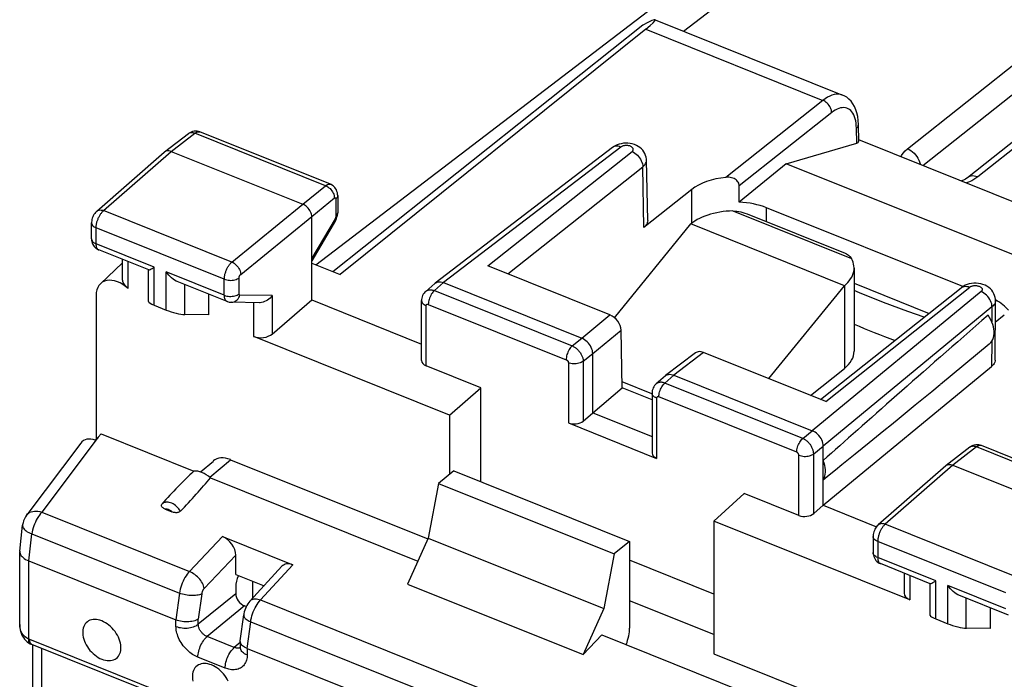
# Model space of a CAD drawing. Units: millimetres. Extents: x 103.2 to 181.5, y 70.4 to 145.9.
# Drawn here: x 103.2 to 121.6, y 123.4 to 135.7 of the extents above; entities that cross this region are included whole.
import ezdxf

# ---------------------------------------------------------------- set-up
doc = ezdxf.new("R2010")
doc.units = ezdxf.units.MM
doc.header["$LTSCALE"] = 16.335
doc.layers.get('0').update_dxf_attribs({"linetype": 'CONTINUOUS'})
for name, color, linetype in [('ASSI', 7, 'CONTINUOUS'), ('DRAFT', 7, 'CONTINUOUS'), ('RACCORDO', 7, 'CONTINUOUS')]:
    doc.layers.add(name, color=color, linetype=linetype)

msp = doc.modelspace()

# ---------------------------------------------------------------- linework, layer by layer
at = {"color": 253, "linetype": 'CONTINUOUS'}
for p, q in [((113.48, 129.333), (113.48, 128.21)), ((115.127, 128.671), (115.127, 127.548))]:
    msp.add_line(p, q, dxfattribs=at)
at = {"color": 7, "linetype": 'CONTINUOUS'}
for p, q in [((113.48, 128.21), (115.127, 127.548)), ((111.346, 127.314), (111.059, 127.079)), ((111.346, 127.314), (114.622, 125.998)), ((111.059, 127.079), (110.863, 126.059)), ((111.059, 127.079), (114.336, 125.763)), ((110.863, 126.059), (114.14, 124.743)), ((114.622, 125.998), (114.336, 125.763)), ((114.336, 125.763), (114.14, 124.743))]:
    msp.add_line(p, q, dxfattribs=at)
for centre, start_param, end_param in [((113.594, 128.312), -2.205435, -0.652092), ((115.241, 127.651), 3.117973, 4.07775)]:
    msp.add_ellipse(centre, major_axis=(0.2, 0.008), ratio=0.608157, start_param=start_param, end_param=end_param, dxfattribs=at)
at = {"layer": 'ASSI', "color": 7, "linetype": 'CONTINUOUS'}
for p, q in [((114.867, 135.635), (109.088, 131.031)), ((115.097, 135.735), (118.595, 134.33)), ((114.924, 135.558), (109.221, 130.978)), ((118.896, 133.465), (118.89, 133.778)), ((105.946, 133.27), (106.391, 133.61)), ((109.04, 132.664), (106.605, 133.642)), ((117.543, 133.047), (118.859, 133.432)), ((118.895, 133.498), (123.124, 131.8)), ((104.68, 132.161), (105.942, 133.266)), ((105.946, 133.27), (105.942, 133.266)), ((106.071, 133.277), (108.528, 132.29)), ((114.304, 133.351), (110.994, 130.819)), ((114.96, 131.989), (114.938, 133.114)), ((117.543, 133.047), (116.666, 132.329)), ((122.293, 131.14), (117.543, 133.047)), ((109.176, 132.455), (109.176, 132.134)), ((115.781, 132.568), (114.888, 131.86)), ((109.175, 132.111), (109.176, 132.134)), ((120.841, 130.755), (117.177, 132.226)), ((104.585, 131.646), (104.585, 131.946)), ((108.692, 130.504), (108.692, 132.061)), ((109.134, 131.985), (108.692, 131.235)), ((105.651, 131.064), (104.72, 131.438)), ((104.75, 130.808), (105.163, 131.197)), ((105.163, 130.885), (105.163, 131.26)), ((108.692, 131.19), (109.221, 130.978)), ((105.647, 130.473), (105.647, 131.064)), ((114.256, 130.225), (111.977, 131.14)), ((107.112, 130.477), (106.181, 130.851)), ((110.988, 130.814), (110.818, 130.665)), ((110.988, 130.814), (110.994, 130.819)), ((111.15, 130.828), (113.73, 129.792)), ((118.81, 130.816), (120.208, 130.255)), ((106.767, 130.616), (106.767, 130.227)), ((118.186, 128.647), (120.809, 130.733)), ((107.715, 130.454), (107.188, 130.462)), ((107.955, 129.868), (108.692, 130.504)), ((108.692, 130.504), (110.741, 129.681)), ((110.741, 129.373), (110.741, 130.493)), ((121.441, 129.383), (121.448, 130.492)), ((105.754, 130.407), (105.978, 130.317)), ((106.767, 130.227), (106.323, 130.234)), ((121.445, 130.093), (121.613, 130.226)), ((114.484, 128.864), (114.464, 129.941)), ((113.935, 128.399), (113.935, 129.505)), ((115.849, 129.516), (115.295, 129.092)), ((118.281, 128.609), (116.003, 129.524)), ((121.332, 129.68), (120.42, 128.929)), ((118.235, 126.671), (121.373, 129.26)), ((115.036, 128.752), (114.482, 128.975)), ((115.289, 129.087), (115.118, 128.938)), ((115.289, 129.087), (115.295, 129.092)), ((115.45, 129.101), (118.03, 128.064)), ((113.935, 128.399), (114.484, 128.864)), ((115.041, 128.64), (114.484, 128.864)), ((115.041, 128.765), (115.041, 127.646)), ((113.756, 128.245), (113.935, 128.399)), ((113.935, 128.399), (115.041, 127.954)), ((118.235, 126.671), (118.235, 127.777)), ((120.972, 127.754), (120.527, 127.414)), ((123.621, 126.808), (121.186, 127.785)), ((120.523, 127.41), (119.261, 126.305)), ((120.523, 127.41), (120.527, 127.414)), ((120.652, 127.421), (123.109, 126.434)), ((118.235, 126.671), (118.057, 126.518)), ((118.235, 126.671), (119.23, 126.272)), ((119.165, 126.09), (119.165, 125.79)), ((120.232, 125.208), (119.301, 125.582)), ((119.744, 125.404), (119.744, 125.03)), ((120.228, 124.617), (120.228, 125.208)), ((121.693, 124.621), (120.762, 124.995)), ((121.348, 124.76), (121.348, 124.371)), ((120.334, 124.551), (120.559, 124.461)), ((121.348, 124.371), (120.904, 124.378))]:
    msp.add_line(p, q, dxfattribs=at)
at = {"layer": 'ASSI', "color": 253, "linetype": 'CONTINUOUS'}
for p, q in [((114.924, 135.558), (118.23, 134.231)), ((118.23, 134.231), (116.419, 132.793)), ((118.392, 134.002), (116.668, 132.634)), ((118.847, 133.805), (118.84, 133.847)), ((106.071, 133.277), (106.514, 133.617)), ((108.95, 132.638), (106.514, 133.617)), ((118.859, 133.432), (118.854, 133.712)), ((114.458, 133.36), (111.15, 130.828)), ((104.81, 132.173), (106.071, 133.277)), ((111.977, 131.14), (114.667, 133.274)), ((112.349, 130.991), (114.869, 132.991)), ((114.888, 131.86), (114.869, 132.991)), ((108.528, 132.29), (108.95, 132.638)), ((115.786, 131.94), (115.781, 132.568)), ((107.203, 131.212), (108.528, 132.29)), ((108.692, 132.061), (109.114, 132.409)), ((109.142, 132.391), (109.142, 132.069)), ((107.203, 131.212), (104.81, 132.173)), ((117.179, 131.966), (117.177, 132.226)), ((107.367, 130.982), (108.692, 132.061)), ((109.128, 132.022), (108.692, 131.284)), ((104.67, 131.552), (104.67, 131.852)), ((107.061, 130.892), (104.67, 131.852)), ((105.754, 131.117), (104.67, 131.552)), ((105.269, 130.717), (105.269, 131.217)), ((105.754, 130.407), (105.754, 131.117)), ((105.978, 130.317), (105.978, 131.027)), ((107.061, 130.592), (105.978, 131.027)), ((106.323, 130.234), (106.323, 130.794)), ((107.061, 130.592), (107.061, 130.892)), ((107.338, 130.618), (107.338, 130.918)), ((111.15, 130.828), (110.98, 130.679)), ((110.98, 130.679), (113.552, 129.646)), ((121.178, 130.661), (118.03, 128.064)), ((118.281, 128.609), (120.967, 130.744)), ((120.809, 130.733), (120.814, 130.737)), ((107.955, 130.585), (107.353, 130.594)), ((107.609, 129.824), (107.609, 130.456)), ((107.955, 130.585), (107.955, 129.868)), ((110.867, 130.423), (113.439, 129.39)), ((110.826, 129.276), (110.826, 130.399)), ((121.383, 130.374), (118.235, 127.777)), ((121.383, 130.374), (121.381, 130.094)), ((113.73, 129.792), (114.256, 130.225)), ((113.935, 129.505), (114.464, 129.941)), ((113.552, 129.646), (113.73, 129.792)), ((121.378, 129.731), (121.373, 129.26)), ((113.756, 129.359), (113.935, 129.505)), ((116.003, 129.524), (115.45, 129.101)), ((113.756, 129.359), (113.756, 128.245)), ((115.45, 129.101), (115.28, 128.952)), ((117.852, 127.919), (115.28, 128.952)), ((117.739, 127.663), (115.168, 128.696)), ((117.852, 127.919), (118.03, 128.064)), ((118.057, 127.632), (118.235, 127.777)), ((121.095, 127.76), (120.652, 127.421)), ((123.531, 126.782), (121.095, 127.76)), ((121.186, 127.785), (121.183, 127.787)), ((117.78, 126.483), (117.78, 127.606)), ((118.057, 126.518), (118.057, 127.632)), ((120.652, 127.421), (119.391, 126.317)), ((121.784, 125.356), (119.391, 126.317)), ((119.251, 125.996), (119.251, 125.696)), ((121.642, 125.036), (119.251, 125.996)), ((119.166, 125.784), (119.165, 125.79)), ((120.334, 125.261), (119.251, 125.696)), ((119.85, 125.361), (119.85, 124.908)), ((120.334, 124.551), (120.334, 125.261)), ((120.559, 124.461), (120.559, 125.171)), ((121.642, 124.736), (120.559, 125.171)), ((120.904, 124.378), (120.904, 124.938))]:
    msp.add_line(p, q, dxfattribs=at)
for points in [[(118.595, 134.33), (118.584, 134.334), (118.55, 134.343), (118.514, 134.347), (118.476, 134.346), (118.437, 134.339), (118.397, 134.327), (118.356, 134.31), (118.314, 134.289), (118.272, 134.262), (118.23, 134.231)], [(118.392, 134.002), (118.39, 134.024), (118.386, 134.047), (118.379, 134.07), (118.37, 134.093), (118.358, 134.115), (118.344, 134.137), (118.328, 134.157), (118.311, 134.176), (118.292, 134.193), (118.272, 134.208), (118.251, 134.221), (118.23, 134.231)], [(118.84, 133.847), (118.831, 133.887), (118.819, 133.925), (118.805, 133.958), (118.788, 133.989), (118.77, 134.016), (118.749, 134.039), (118.726, 134.058), (118.702, 134.074), (118.676, 134.085), (118.648, 134.092), (118.619, 134.095), (118.589, 134.094), (118.557, 134.089), (118.525, 134.079), (118.492, 134.066), (118.459, 134.049), (118.426, 134.027), (118.392, 134.002)], [(118.854, 133.712), (118.852, 133.76), (118.847, 133.805)], [(118.854, 133.712), (118.868, 133.725), (118.878, 133.738), (118.885, 133.752), (118.889, 133.767), (118.89, 133.778)], [(106.391, 133.61), (106.399, 133.616), (106.415, 133.623), (106.433, 133.628), (106.452, 133.63), (106.472, 133.628), (106.493, 133.624), (106.514, 133.617)], [(106.514, 133.617), (106.521, 133.622), (106.528, 133.627), (106.536, 133.631), (106.543, 133.635), (106.551, 133.639), (106.558, 133.641), (106.566, 133.644), (106.573, 133.645), (106.581, 133.646), (106.588, 133.645), (106.595, 133.645)], [(106.595, 133.645), (106.602, 133.643), (106.605, 133.642)], [(114.458, 133.36), (114.432, 133.369), (114.406, 133.374), (114.381, 133.376), (114.357, 133.374), (114.335, 133.368), (114.315, 133.359), (114.304, 133.352)], [(114.667, 133.274), (114.674, 133.281), (114.68, 133.287), (114.684, 133.294), (114.688, 133.301), (114.69, 133.309), (114.69, 133.316), (114.689, 133.324), (114.687, 133.331), (114.683, 133.338), (114.678, 133.345), (114.672, 133.352), (114.665, 133.358), (114.656, 133.364), (114.647, 133.37), (114.636, 133.374), (114.625, 133.379), (114.613, 133.382), (114.601, 133.385), (114.588, 133.387), (114.575, 133.388), (114.561, 133.388), (114.548, 133.388), (114.535, 133.387), (114.522, 133.385), (114.51, 133.383), (114.498, 133.379), (114.487, 133.375), (114.476, 133.371), (114.467, 133.365), (114.458, 133.36)], [(114.667, 133.274), (114.693, 133.262), (114.719, 133.247), (114.744, 133.228), (114.767, 133.207), (114.789, 133.184), (114.809, 133.158), (114.826, 133.131), (114.841, 133.104), (114.853, 133.075), (114.862, 133.046), (114.867, 133.018), (114.869, 132.991)], [(114.869, 132.991), (114.89, 133.009), (114.907, 133.029), (114.921, 133.05), (114.93, 133.071), (114.936, 133.093), (114.938, 133.114)], [(108.95, 132.638), (108.957, 132.644), (108.964, 132.648), (108.972, 132.653), (108.979, 132.657), (108.986, 132.66), (108.994, 132.663), (109.002, 132.665), (109.009, 132.667), (109.016, 132.668), (109.023, 132.667), (109.03, 132.667), (109.037, 132.665), (109.04, 132.664)], [(108.95, 132.638), (108.972, 132.628), (108.993, 132.616), (109.014, 132.601), (109.033, 132.584), (109.051, 132.565), (109.067, 132.544), (109.081, 132.523), (109.093, 132.5), (109.102, 132.477), (109.109, 132.454), (109.113, 132.431), (109.114, 132.409)], [(109.176, 132.455), (109.175, 132.446), (109.172, 132.432), (109.165, 132.417), (109.155, 132.404), (109.142, 132.391)], [(109.114, 132.409), (109.115, 132.41), (109.117, 132.411), (109.118, 132.412), (109.12, 132.412), (109.121, 132.413), (109.123, 132.414), (109.124, 132.414), (109.126, 132.414), (109.127, 132.415), (109.128, 132.415), (109.13, 132.414), (109.131, 132.414), (109.132, 132.414), (109.134, 132.413), (109.135, 132.412), (109.136, 132.411), (109.137, 132.41), (109.138, 132.409), (109.138, 132.407), (109.139, 132.406)], [(109.139, 132.406), (109.14, 132.404), (109.14, 132.402), (109.141, 132.4), (109.141, 132.398), (109.141, 132.396), (109.141, 132.393), (109.142, 132.391)], [(104.67, 131.852), (104.67, 131.862), (104.67, 131.873), (104.671, 131.884), (104.673, 131.896), (104.674, 131.908), (104.677, 131.921), (104.679, 131.934), (104.682, 131.947), (104.686, 131.961), (104.69, 131.974), (104.695, 131.988), (104.7, 132.002), (104.705, 132.016), (104.711, 132.03), (104.717, 132.044), (104.724, 132.057), (104.73, 132.07), (104.738, 132.082), (104.745, 132.095), (104.752, 132.106), (104.76, 132.118), (104.768, 132.128), (104.776, 132.139), (104.785, 132.148), (104.793, 132.157), (104.802, 132.165), (104.81, 132.173)], [(104.68, 132.161), (104.693, 132.171), (104.709, 132.178), (104.727, 132.183), (104.747, 132.185), (104.767, 132.184), (104.788, 132.18), (104.81, 132.173)], [(109.176, 132.134), (109.175, 132.125), (109.172, 132.11), (109.165, 132.096), (109.155, 132.082), (109.142, 132.069)], [(104.585, 131.946), (104.585, 131.94), (104.588, 131.925), (104.594, 131.911), (104.604, 131.897), (104.616, 131.884), (104.632, 131.872), (104.65, 131.862), (104.67, 131.852)], [(109.142, 132.069), (109.141, 132.067), (109.141, 132.065), (109.141, 132.063), (109.141, 132.061), (109.141, 132.058), (109.14, 132.055), (109.14, 132.053), (109.139, 132.05), (109.138, 132.047), (109.137, 132.044), (109.136, 132.041), (109.135, 132.039), (109.134, 132.036), (109.133, 132.033), (109.132, 132.03), (109.13, 132.027), (109.129, 132.025), (109.128, 132.022)], [(109.134, 131.985), (109.136, 131.991), (109.136, 132), (109.133, 132.01), (109.128, 132.022)], [(104.585, 131.646), (104.585, 131.64), (104.588, 131.625), (104.594, 131.611), (104.604, 131.597), (104.616, 131.584), (104.632, 131.572), (104.65, 131.562), (104.67, 131.552)], [(104.72, 131.438), (104.715, 131.44), (104.703, 131.448), (104.693, 131.459), (104.685, 131.473), (104.678, 131.489), (104.674, 131.508), (104.671, 131.529), (104.67, 131.552)], [(107.061, 130.892), (107.062, 130.902), (107.062, 130.913), (107.063, 130.924), (107.064, 130.936), (107.066, 130.948), (107.068, 130.961), (107.071, 130.974), (107.074, 130.987), (107.078, 131.001), (107.082, 131.014), (107.087, 131.028), (107.092, 131.042), (107.097, 131.056), (107.103, 131.07), (107.109, 131.083), (107.116, 131.096), (107.123, 131.109), (107.13, 131.122), (107.137, 131.134), (107.145, 131.145), (107.153, 131.157), (107.161, 131.167), (107.169, 131.178), (107.177, 131.187), (107.186, 131.196), (107.194, 131.204), (107.203, 131.212)], [(107.203, 131.212), (107.224, 131.202), (107.245, 131.189), (107.265, 131.174), (107.284, 131.156), (107.302, 131.137), (107.318, 131.117), (107.332, 131.095), (107.344, 131.072), (107.354, 131.049), (107.361, 131.026), (107.365, 131.004), (107.367, 130.982)], [(107.338, 130.918), (107.338, 130.92), (107.338, 130.923), (107.338, 130.925), (107.339, 130.927), (107.339, 130.93), (107.339, 130.932), (107.34, 130.935), (107.341, 130.937), (107.341, 130.94), (107.342, 130.943), (107.343, 130.946), (107.344, 130.948), (107.345, 130.951), (107.346, 130.954), (107.348, 130.957), (107.349, 130.959), (107.35, 130.962), (107.352, 130.964), (107.353, 130.967), (107.355, 130.969), (107.357, 130.971), (107.358, 130.973), (107.36, 130.975), (107.362, 130.977), (107.363, 130.979), (107.365, 130.981), (107.367, 130.982)], [(107.061, 130.892), (107.084, 130.884), (107.107, 130.878), (107.132, 130.874), (107.158, 130.872), (107.183, 130.871), (107.209, 130.873), (107.234, 130.876), (107.259, 130.881), (107.281, 130.888), (107.302, 130.897), (107.321, 130.907), (107.338, 130.918)], [(107.061, 130.592), (107.084, 130.584), (107.107, 130.578), (107.132, 130.574), (107.158, 130.571), (107.183, 130.571), (107.209, 130.573), (107.234, 130.576), (107.259, 130.581), (107.281, 130.588), (107.302, 130.597), (107.321, 130.607), (107.338, 130.618)], [(107.353, 130.594), (107.351, 130.594), (107.35, 130.595), (107.349, 130.595), (107.348, 130.596), (107.347, 130.596), (107.345, 130.597), (107.344, 130.598), (107.343, 130.599), (107.342, 130.6), (107.341, 130.602), (107.341, 130.603), (107.34, 130.605), (107.339, 130.607), (107.339, 130.609), (107.338, 130.611), (107.338, 130.613), (107.338, 130.616), (107.338, 130.618)], [(110.818, 130.665), (110.826, 130.671), (110.834, 130.677), (110.843, 130.682), (110.853, 130.686), (110.863, 130.689), (110.873, 130.692), (110.884, 130.693), (110.895, 130.694), (110.907, 130.695), (110.918, 130.694), (110.93, 130.693), (110.943, 130.69), (110.955, 130.687), (110.967, 130.684), (110.98, 130.679)], [(110.98, 130.679), (110.965, 130.665), (110.951, 130.649), (110.937, 130.63), (110.923, 130.61), (110.911, 130.588), (110.9, 130.565), (110.89, 130.541), (110.882, 130.516), (110.876, 130.492), (110.871, 130.468), (110.868, 130.445), (110.867, 130.423)], [(120.824, 130.743), (120.844, 130.752), (120.866, 130.758), (120.89, 130.76), (120.915, 130.758), (120.941, 130.753), (120.967, 130.744)], [(120.967, 130.744), (120.976, 130.75), (120.985, 130.755), (120.995, 130.76), (121.006, 130.764), (121.018, 130.767), (121.03, 130.77), (121.043, 130.772), (121.056, 130.773), (121.069, 130.774), (121.083, 130.773), (121.096, 130.772), (121.109, 130.771), (121.121, 130.768), (121.133, 130.765), (121.145, 130.761), (121.155, 130.756), (121.165, 130.751), (121.174, 130.745), (121.181, 130.739), (121.188, 130.732), (121.193, 130.725), (121.197, 130.718), (121.199, 130.71), (121.2, 130.703), (121.2, 130.696), (121.198, 130.688), (121.195, 130.681), (121.191, 130.674), (121.185, 130.667), (121.178, 130.661)], [(121.383, 130.374), (121.382, 130.401), (121.377, 130.43), (121.368, 130.459), (121.357, 130.488), (121.342, 130.516), (121.324, 130.543), (121.304, 130.569), (121.282, 130.593), (121.258, 130.614), (121.232, 130.633), (121.205, 130.649), (121.178, 130.661)], [(107.112, 130.477), (107.109, 130.478), (107.104, 130.481), (107.098, 130.485), (107.093, 130.49), (107.088, 130.495), (107.083, 130.502), (107.079, 130.509), (107.075, 130.517), (107.071, 130.526), (107.068, 130.535), (107.066, 130.545), (107.064, 130.556), (107.063, 130.567), (107.062, 130.579), (107.061, 130.592)], [(107.188, 130.462), (107.2, 130.462), (107.222, 130.465), (107.244, 130.472), (107.264, 130.481), (107.284, 130.494), (107.302, 130.51), (107.318, 130.528), (107.332, 130.548), (107.344, 130.571), (107.353, 130.594)], [(110.741, 130.492), (110.741, 130.486), (110.744, 130.472), (110.751, 130.457), (110.76, 130.443), (110.773, 130.43), (110.788, 130.419), (110.806, 130.408), (110.826, 130.399)], [(110.826, 130.399), (110.826, 130.401), (110.826, 130.403), (110.827, 130.405), (110.827, 130.406), (110.828, 130.408), (110.828, 130.41), (110.829, 130.412), (110.83, 130.414), (110.831, 130.416), (110.832, 130.417), (110.833, 130.419), (110.835, 130.42), (110.836, 130.422), (110.838, 130.423), (110.84, 130.424), (110.842, 130.425), (110.844, 130.425), (110.846, 130.426), (110.848, 130.426), (110.85, 130.426), (110.853, 130.426), (110.855, 130.426), (110.857, 130.426), (110.86, 130.425), (110.862, 130.425), (110.865, 130.424), (110.867, 130.423)], [(121.448, 130.492), (121.447, 130.477), (121.442, 130.455), (121.433, 130.434), (121.42, 130.413), (121.403, 130.393), (121.383, 130.374)], [(113.552, 129.646), (113.537, 129.633), (113.522, 129.616), (113.508, 129.598), (113.495, 129.577), (113.483, 129.555), (113.472, 129.532), (113.462, 129.508), (113.454, 129.484), (113.447, 129.459), (113.443, 129.435), (113.44, 129.412), (113.439, 129.39)], [(113.552, 129.646), (113.562, 129.642), (113.572, 129.637), (113.582, 129.631), (113.593, 129.625), (113.604, 129.618), (113.615, 129.61), (113.626, 129.602), (113.636, 129.593), (113.647, 129.583), (113.658, 129.573), (113.668, 129.562), (113.678, 129.551), (113.687, 129.539), (113.696, 129.527), (113.704, 129.515), (113.712, 129.502), (113.72, 129.489), (113.726, 129.476), (113.732, 129.463), (113.738, 129.45), (113.742, 129.437), (113.747, 129.423), (113.75, 129.41), (113.753, 129.397), (113.755, 129.384), (113.756, 129.372), (113.756, 129.359)], [(113.439, 129.39), (113.441, 129.389), (113.443, 129.388), (113.445, 129.387), (113.447, 129.386), (113.449, 129.385), (113.452, 129.383), (113.454, 129.381), (113.456, 129.38), (113.458, 129.378), (113.46, 129.376), (113.462, 129.373), (113.464, 129.371), (113.466, 129.369), (113.468, 129.366), (113.47, 129.364), (113.471, 129.361), (113.473, 129.359), (113.474, 129.356), (113.475, 129.354), (113.476, 129.351), (113.477, 129.348), (113.478, 129.346), (113.479, 129.343), (113.479, 129.34), (113.479, 129.338), (113.48, 129.335), (113.48, 129.333)], [(113.756, 129.359), (113.74, 129.348), (113.721, 129.338), (113.7, 129.329), (113.677, 129.322), (113.653, 129.317), (113.627, 129.314), (113.602, 129.312), (113.576, 129.313), (113.55, 129.315), (113.526, 129.319), (113.502, 129.325), (113.48, 129.333)], [(115.28, 128.952), (115.27, 128.956), (115.26, 128.959), (115.249, 128.962), (115.239, 128.964), (115.228, 128.966), (115.217, 128.967), (115.206, 128.967), (115.195, 128.967), (115.184, 128.966), (115.173, 128.964), (115.163, 128.962), (115.153, 128.958), (115.143, 128.954), (115.134, 128.949), (115.126, 128.944), (115.119, 128.938)], [(115.168, 128.696), (115.169, 128.718), (115.171, 128.741), (115.176, 128.765), (115.183, 128.789), (115.191, 128.814), (115.201, 128.838), (115.212, 128.861), (115.224, 128.883), (115.237, 128.903), (115.251, 128.922), (115.266, 128.938), (115.28, 128.952)], [(115.127, 128.671), (115.107, 128.681), (115.089, 128.691), (115.073, 128.703), (115.061, 128.716), (115.051, 128.73), (115.045, 128.744), (115.042, 128.759), (115.041, 128.765)], [(115.168, 128.696), (115.166, 128.697), (115.164, 128.697), (115.162, 128.698), (115.159, 128.698), (115.157, 128.699), (115.155, 128.699), (115.153, 128.699), (115.151, 128.699), (115.148, 128.699), (115.146, 128.698), (115.144, 128.698), (115.142, 128.697), (115.14, 128.696), (115.139, 128.695), (115.137, 128.694), (115.135, 128.693), (115.134, 128.692), (115.133, 128.69), (115.131, 128.688), (115.13, 128.687), (115.129, 128.685), (115.129, 128.683), (115.128, 128.681), (115.127, 128.678), (115.127, 128.676), (115.127, 128.674), (115.127, 128.671)], [(117.739, 127.663), (117.74, 127.685), (117.743, 127.708), (117.748, 127.732), (117.754, 127.756), (117.763, 127.781), (117.772, 127.805), (117.783, 127.828), (117.796, 127.85), (117.809, 127.87), (117.823, 127.889), (117.837, 127.905), (117.852, 127.919)], [(118.057, 127.632), (118.056, 127.643), (118.056, 127.654), (118.054, 127.665), (118.052, 127.677), (118.049, 127.69), (118.045, 127.702), (118.041, 127.715), (118.036, 127.728), (118.031, 127.741), (118.024, 127.753), (118.018, 127.766), (118.01, 127.779), (118.002, 127.791), (117.994, 127.804), (117.985, 127.815), (117.975, 127.827), (117.965, 127.838), (117.955, 127.848), (117.945, 127.859), (117.934, 127.868), (117.923, 127.877), (117.911, 127.886), (117.9, 127.894), (117.888, 127.901), (117.876, 127.908), (117.864, 127.914), (117.852, 127.919)], [(117.78, 127.606), (117.78, 127.608), (117.78, 127.61), (117.78, 127.612), (117.779, 127.615), (117.779, 127.617), (117.778, 127.62), (117.777, 127.622), (117.776, 127.625), (117.775, 127.627), (117.774, 127.63), (117.773, 127.633), (117.771, 127.635), (117.77, 127.638), (117.768, 127.64), (117.766, 127.642), (117.764, 127.645), (117.762, 127.647), (117.76, 127.649), (117.758, 127.651), (117.756, 127.653), (117.754, 127.655), (117.751, 127.656), (117.749, 127.658), (117.747, 127.659), (117.744, 127.661), (117.742, 127.662), (117.739, 127.663)], [(121.095, 127.76), (121.074, 127.768), (121.053, 127.772), (121.033, 127.774), (121.014, 127.772), (120.996, 127.767), (120.98, 127.76), (120.972, 127.754)], [(121.183, 127.787), (121.176, 127.789), (121.169, 127.789), (121.161, 127.79), (121.154, 127.789), (121.146, 127.787), (121.138, 127.785), (121.129, 127.782), (121.121, 127.777), (121.112, 127.773), (121.104, 127.767), (121.095, 127.76)], [(117.78, 127.606), (117.802, 127.598), (117.826, 127.592), (117.851, 127.588), (117.876, 127.585), (117.902, 127.585), (117.928, 127.586), (117.953, 127.59), (117.977, 127.595), (118, 127.602), (118.021, 127.611), (118.04, 127.621), (118.057, 127.632)], [(119.391, 126.317), (119.384, 126.311), (119.377, 126.304), (119.37, 126.297), (119.362, 126.289), (119.355, 126.28), (119.348, 126.27), (119.34, 126.26), (119.333, 126.249), (119.325, 126.238), (119.318, 126.226), (119.311, 126.213), (119.304, 126.201), (119.298, 126.187), (119.292, 126.174), (119.286, 126.16), (119.281, 126.146), (119.275, 126.132), (119.271, 126.118), (119.267, 126.104), (119.263, 126.09), (119.26, 126.076), (119.257, 126.062), (119.255, 126.048), (119.253, 126.035), (119.252, 126.022), (119.251, 126.009), (119.251, 125.996)], [(119.391, 126.317), (119.369, 126.324), (119.348, 126.328), (119.328, 126.329), (119.308, 126.327), (119.29, 126.322), (119.274, 126.315), (119.261, 126.305)], [(119.251, 125.996), (119.231, 126.006), (119.213, 126.016), (119.197, 126.028), (119.185, 126.041), (119.175, 126.055), (119.169, 126.069), (119.166, 126.084), (119.165, 126.09)], [(119.251, 125.696), (119.231, 125.706), (119.213, 125.716), (119.197, 125.728), (119.185, 125.741), (119.175, 125.755), (119.169, 125.769), (119.166, 125.784)], [(119.251, 125.696), (119.251, 125.686), (119.251, 125.676), (119.252, 125.667), (119.254, 125.657), (119.256, 125.647), (119.258, 125.638), (119.261, 125.63), (119.264, 125.621), (119.268, 125.613), (119.272, 125.606), (119.277, 125.6), (119.282, 125.594), (119.288, 125.589), (119.294, 125.585), (119.301, 125.582)]]:
    msp.add_lwpolyline(points, dxfattribs=at)
at = {"layer": 'ASSI', "color": 7, "linetype": 'CONTINUOUS'}
for points in [[(118.89, 133.778), (118.886, 133.858), (118.877, 133.928), (118.862, 133.995), (118.842, 134.057), (118.818, 134.115), (118.788, 134.167), (118.754, 134.214), (118.715, 134.255), (118.672, 134.289), (118.625, 134.317), (118.595, 134.33)], [(106.468, 133.649), (106.442, 133.64), (106.416, 133.627), (106.393, 133.612), (106.391, 133.61)], [(106.606, 133.641), (106.579, 133.65), (106.553, 133.655), (106.525, 133.657), (106.496, 133.655), (106.468, 133.649)], [(114.388, 133.399), (114.351, 133.382), (114.318, 133.362), (114.304, 133.352)], [(114.548, 133.432), (114.506, 133.429), (114.465, 133.422), (114.425, 133.412), (114.388, 133.399)], [(114.938, 133.114), (114.936, 133.136), (114.931, 133.171), (114.921, 133.204), (114.908, 133.237), (114.89, 133.269), (114.869, 133.298), (114.843, 133.325), (114.815, 133.35), (114.783, 133.371), (114.749, 133.39), (114.711, 133.406), (114.672, 133.417), (114.632, 133.426), (114.59, 133.431), (114.548, 133.432)], [(106.071, 133.277), (106.049, 133.284), (106.028, 133.289), (106.008, 133.29), (105.989, 133.288), (105.971, 133.283), (105.955, 133.276), (105.946, 133.27)], [(109.176, 132.455), (109.175, 132.476), (109.171, 132.504), (109.163, 132.532), (109.153, 132.559), (109.138, 132.583), (109.121, 132.606), (109.101, 132.626), (109.078, 132.644), (109.053, 132.658), (109.041, 132.664)], [(116.668, 132.634), (116.667, 132.651), (116.663, 132.668), (116.657, 132.685), (116.648, 132.702), (116.637, 132.718), (116.623, 132.733), (116.608, 132.747), (116.59, 132.759), (116.571, 132.77), (116.549, 132.779), (116.525, 132.786), (116.501, 132.791), (116.475, 132.794), (116.447, 132.795), (116.419, 132.793)], [(108.692, 132.061), (108.691, 132.083), (108.687, 132.105), (108.68, 132.128), (108.67, 132.151), (108.658, 132.174), (108.644, 132.196), (108.628, 132.216), (108.61, 132.235), (108.591, 132.253), (108.571, 132.268), (108.55, 132.28), (108.528, 132.29)], [(104.68, 132.161), (104.676, 132.158), (104.658, 132.14), (104.643, 132.12), (104.629, 132.1), (104.616, 132.077), (104.606, 132.055), (104.598, 132.031), (104.591, 132.006), (104.587, 131.981), (104.585, 131.957), (104.585, 131.946)], [(109.168, 132.068), (109.172, 132.09), (109.175, 132.111)], [(109.134, 131.985), (109.136, 131.988), (109.146, 132.007), (109.155, 132.027), (109.162, 132.048), (109.168, 132.068)], [(114.96, 131.989), (114.958, 131.966), (114.952, 131.943), (114.941, 131.92), (114.928, 131.899), (114.91, 131.879), (114.888, 131.86)], [(104.585, 131.646), (104.585, 131.64), (104.586, 131.616), (104.591, 131.591), (104.598, 131.567), (104.608, 131.543), (104.62, 131.521)], [(104.62, 131.521), (104.636, 131.5), (104.653, 131.481), (104.673, 131.464)], [(104.673, 131.464), (104.694, 131.45), (104.716, 131.439), (104.72, 131.438)], [(105.648, 131.066), (105.651, 131.065), (105.658, 131.066), (105.668, 131.07), (105.681, 131.076), (105.696, 131.084), (105.713, 131.093), (105.733, 131.104), (105.754, 131.117)], [(106.182, 130.851), (106.165, 130.858), (106.135, 130.875), (106.106, 130.895), (106.077, 130.917), (106.05, 130.942), (106.025, 130.969), (106.001, 130.997), (105.978, 131.027)], [(105.269, 130.717), (105.249, 130.736), (105.231, 130.755), (105.214, 130.774), (105.199, 130.793), (105.187, 130.811), (105.177, 130.829), (105.17, 130.847), (105.165, 130.864), (105.163, 130.88), (105.163, 130.885)], [(110.994, 130.819), (111.005, 130.826), (111.025, 130.836)], [(111.025, 130.836), (111.047, 130.842), (111.071, 130.844), (111.097, 130.842), (111.123, 130.837), (111.15, 130.828)], [(121.045, 130.816), (121.002, 130.812), (120.96, 130.804), (120.92, 130.793), (120.882, 130.778)], [(121.448, 130.492), (121.447, 130.517), (121.442, 130.553), (121.432, 130.588), (121.418, 130.622), (121.4, 130.654), (121.378, 130.685), (121.352, 130.713), (121.322, 130.738), (121.289, 130.76), (121.253, 130.778), (121.214, 130.794), (121.173, 130.805), (121.131, 130.813), (121.088, 130.817), (121.045, 130.816)], [(110.818, 130.665), (110.804, 130.652), (110.787, 130.632), (110.773, 130.61), (110.761, 130.587), (110.752, 130.563), (110.745, 130.537), (110.742, 130.511), (110.741, 130.492)], [(120.119, 130.184), (119.815, 130.288), (119.358, 130.458), (118.912, 130.637), (118.81, 130.681)], [(120.882, 130.778), (120.847, 130.759), (120.814, 130.737), (120.809, 130.733)], [(107.112, 130.477), (107.123, 130.473), (107.15, 130.466), (107.178, 130.462), (107.187, 130.462)], [(107.955, 130.585), (107.936, 130.562), (107.916, 130.54), (107.893, 130.52), (107.868, 130.501), (107.841, 130.486), (107.813, 130.473), (107.785, 130.463), (107.756, 130.457), (107.728, 130.454), (107.715, 130.454)], [(121.333, 129.68), (121.338, 129.685), (121.362, 129.709), (121.382, 129.737), (121.398, 129.767), (121.41, 129.802), (121.418, 129.838), (121.422, 129.877), (121.422, 129.919), (121.418, 129.961), (121.41, 130.004), (121.398, 130.048), (121.382, 130.092), (121.362, 130.135), (121.338, 130.178), (121.311, 130.221)], [(113.935, 129.505), (113.933, 129.532), (113.928, 129.56), (113.919, 129.589), (113.907, 129.618), (113.892, 129.646), (113.875, 129.673), (113.855, 129.699), (113.832, 129.723), (113.808, 129.744), (113.783, 129.763), (113.757, 129.779), (113.73, 129.792)], [(121.441, 129.383), (121.44, 129.368), (121.435, 129.344), (121.425, 129.321), (121.412, 129.3), (121.395, 129.279), (121.373, 129.26)], [(115.295, 129.092), (115.305, 129.099), (115.325, 129.108)], [(115.325, 129.108), (115.348, 129.114), (115.372, 129.117), (115.397, 129.115), (115.423, 129.11), (115.45, 129.101)], [(115.119, 128.938), (115.104, 128.924), (115.088, 128.905), (115.074, 128.884), (115.062, 128.862), (115.053, 128.838), (115.046, 128.813), (115.042, 128.787), (115.041, 128.765)], [(118.235, 127.777), (118.234, 127.805), (118.228, 127.833), (118.22, 127.862), (118.208, 127.891), (118.193, 127.919), (118.175, 127.946), (118.155, 127.972), (118.133, 127.996), (118.109, 128.017), (118.083, 128.036), (118.057, 128.052), (118.03, 128.064)], [(121.053, 127.794), (121.026, 127.785), (121.001, 127.773), (120.978, 127.759), (120.972, 127.754)], [(121.187, 127.785), (121.162, 127.794), (121.135, 127.799), (121.108, 127.801), (121.08, 127.799), (121.053, 127.794)], [(118.235, 127.148), (118.251, 127.18), (118.264, 127.214), (118.272, 127.251), (118.276, 127.29), (118.276, 127.331), (118.272, 127.374), (118.264, 127.416), (118.251, 127.46), (118.235, 127.505)], [(120.527, 127.414), (120.536, 127.42), (120.552, 127.427), (120.57, 127.432)], [(120.57, 127.432), (120.589, 127.434), (120.609, 127.433), (120.63, 127.428), (120.652, 127.421)], [(119.261, 126.305), (119.259, 126.303), (119.241, 126.285), (119.225, 126.266), (119.211, 126.246), (119.199, 126.224), (119.188, 126.201), (119.18, 126.178), (119.173, 126.153), (119.168, 126.129), (119.166, 126.104), (119.165, 126.09)], [(119.165, 125.79), (119.167, 125.763), (119.171, 125.738), (119.178, 125.713), (119.188, 125.688), (119.201, 125.665)], [(119.201, 125.665), (119.216, 125.643), (119.235, 125.624), (119.255, 125.607)], [(119.255, 125.607), (119.277, 125.593), (119.301, 125.582)], [(120.229, 125.21), (120.231, 125.209), (120.239, 125.21), (120.249, 125.214), (120.262, 125.22), (120.277, 125.228), (120.294, 125.237), (120.314, 125.248), (120.334, 125.261)], [(120.762, 124.995), (120.745, 125.002), (120.716, 125.019), (120.687, 125.039), (120.658, 125.061), (120.631, 125.086), (120.606, 125.113), (120.582, 125.141), (120.559, 125.171)], [(104.775, 124.513), (104.741, 124.525), (104.708, 124.533), (104.675, 124.538), (104.643, 124.54), (104.612, 124.538), (104.582, 124.533), (104.555, 124.525), (104.529, 124.513), (104.506, 124.498), (104.485, 124.479), (104.466, 124.458), (104.451, 124.434), (104.438, 124.408), (104.429, 124.379), (104.422, 124.348), (104.419, 124.316), (104.419, 124.282), (104.422, 124.247), (104.429, 124.211), (104.438, 124.174), (104.451, 124.138), (104.466, 124.101), (104.485, 124.065), (104.506, 124.03), (104.529, 123.996), (104.555, 123.963), (104.582, 123.933), (104.612, 123.904), (104.643, 123.877), (104.675, 123.853), (104.708, 123.832), (104.741, 123.814), (104.775, 123.798)], [(104.775, 123.798), (104.81, 123.786), (104.843, 123.778), (104.876, 123.772), (104.908, 123.771), (104.939, 123.772), (104.969, 123.778), (104.996, 123.786), (105.022, 123.798), (105.045, 123.813), (105.066, 123.831), (105.085, 123.853), (105.1, 123.877), (105.113, 123.903), (105.122, 123.932), (105.129, 123.963), (105.132, 123.995), (105.132, 124.029), (105.129, 124.064), (105.122, 124.1), (105.113, 124.137), (105.1, 124.173), (105.085, 124.21), (105.066, 124.246), (105.045, 124.281), (105.022, 124.315), (104.996, 124.348), (104.969, 124.378), (104.939, 124.407), (104.908, 124.434), (104.876, 124.458), (104.843, 124.479), (104.81, 124.497), (104.775, 124.513)], [(106.823, 123.69), (106.789, 123.702), (106.755, 123.711), (106.723, 123.716), (106.691, 123.718), (106.66, 123.716), (106.63, 123.711), (106.603, 123.702), (106.577, 123.69), (106.554, 123.675), (106.533, 123.657), (106.514, 123.636), (106.499, 123.612), (106.486, 123.585), (106.476, 123.556), (106.47, 123.526), (106.467, 123.493), (106.467, 123.459), (106.47, 123.424), (106.476, 123.388)], [(107.133, 123.387), (107.114, 123.423), (107.093, 123.458), (107.07, 123.492), (107.044, 123.525), (107.016, 123.556), (106.987, 123.585), (106.956, 123.611), (106.924, 123.635), (106.891, 123.656), (106.858, 123.674), (106.823, 123.69)]]:
    msp.add_lwpolyline(points, dxfattribs=at)
for centre, major_axis, ratio, start_param, end_param in [((114.095, 135.06), (1.005, 0.673), 0.065256, -0.645321, 0.651878), ((118.695, 133.498), (0.2, -0.038), 0.317101, -0.554841, 0.06703), ((116.6, 132.239), (1, -0.012), 0.561838, 1.760232, 2.537377), ((116.22, 181.937), (0.085, 95.923), 0.005977, -2.114332, -2.110617), ((116.604, 131.756), (1, 0), 0.573946, 0.960506, 1.508262), ((105.079, 130.43), (-0.317, 0.388), 0.670244, -1.366734, 0.687306), ((105.897, 130.406), (0.25, -0.07), 0.173014, -3.091536, -2.133205), ((120.772, 130.082), (1.001, 0), 0.573207, 0.411601, 0.829415), ((106.121, 130.316), (0.25, -0.07), 0.173014, -2.133205, -0.579862), ((114.259, 130.023), (-0.163, 0.19), 0.656371, -2.469174, -0.898682), ((131.181, 138.336), (14.725, 12.526), 0.01476, 2.292772, 2.63226), ((127.723, 137.077), (14.995, 0.093), 0.579418, -2.210918, -2.148971), ((107.752, 129.953), (0.25, 0.01), 0.608157, -2.205435, -0.652092), ((116.007, 129.322), (-0.163, 0.19), 0.655396, -0.897493, -0.034983), ((110.941, 129.378), (0.2, 0.008), 0.608157, 3.117973, 4.07775), ((131.181, 138.336), (14.725, 12.526), 0.01476, -2.657371, -2.403004), ((117.895, 126.585), (0.2, 0.008), 0.608157, -2.205435, -0.652092), ((119.994, 125.036), (0.25, 0.01), 0.608157, 3.117973, 4.07775), ((120.478, 124.55), (0.25, -0.07), 0.173014, -3.091536, -2.133205), ((120.702, 124.46), (0.25, -0.07), 0.173014, -2.133205, -0.579862)]:
    msp.add_ellipse(centre, major_axis=major_axis, ratio=ratio, start_param=start_param, end_param=end_param, dxfattribs=at)
at = {"layer": 'DRAFT', "color": 7, "linetype": 'CONTINUOUS'}
for p, q in [((104.669, 130.596), (104.669, 127.902)), ((111.265, 128.356), (107.609, 129.824)), ((111.846, 128.866), (110.826, 129.276)), ((111.265, 128.356), (111.846, 128.866)), ((111.265, 128.356), (111.265, 127.248)), ((104.765, 128.003), (106.493, 127.309)), ((106.802, 127.185), (110.673, 125.63)), ((116.194, 126.376), (116.761, 126.892)), ((117.78, 126.483), (116.761, 126.892)), ((116.194, 126.376), (116.194, 123.901)), ((119.85, 124.908), (116.194, 126.376)), ((110.863, 126.059), (110.481, 125.201)), ((110.481, 125.201), (113.758, 123.885)), ((114.14, 124.743), (113.758, 123.885)), ((114.102, 124.253), (113.758, 123.885)), ((114.102, 124.253), (118.125, 122.637))]:
    msp.add_line(p, q, dxfattribs=at)
msp.add_ellipse((106.672, 126.983), major_axis=(-0.277, 0.282), ratio=0.597503, start_param=-1.43624, end_param=-0.439919, dxfattribs=at)
at = {"layer": 'RACCORDO', "color": 7, "linetype": 'CONTINUOUS'}
for p, q in [((108.771, 131.158), (127.588, 145.556)), ((123.581, 134.896), (120.926, 132.787)), ((116.816, 132.111), (118.643, 131.378)), ((114.34, 130.174), (115.763, 131.923)), ((118.63, 130.771), (115.763, 131.923)), ((118.81, 131.1), (118.81, 129.547)), ((117.217, 129.036), (118.63, 130.771)), ((117.996, 128.723), (118.63, 129.227)), ((111.846, 127.113), (111.846, 128.866)), ((104.765, 128.003), (104.707, 127.942)), ((104.382, 127.832), (103.376, 126.493)), ((106.615, 127.294), (106.857, 127.498)), ((107.176, 127.523), (110.858, 126.045)), ((105.958, 126.601), (106.083, 126.55)), ((103.245, 125.816), (103.298, 126.298)), ((107.029, 126.086), (108.339, 125.56)), ((114.622, 125.998), (114.622, 124.38)), ((103.244, 125.805), (103.245, 125.789)), ((103.244, 124.443), (103.244, 125.805)), ((107.274, 125.382), (107.274, 125.739)), ((103.415, 125.635), (106.159, 124.532)), ((107.546, 124.89), (108.136, 125.533)), ((107.274, 125.382), (107.803, 125.17)), ((107.274, 125.149), (107.274, 125.021)), ((107.586, 125.257), (107.586, 124.934)), ((107.471, 124.779), (107.438, 124.792)), ((107.36, 124.139), (107.424, 124.624)), ((103.409, 124.106), (103.439, 124.088)), ((103.439, 124.088), (103.439, 124.088)), ((109.353, 121.711), (103.472, 124.073)), ((103.488, 114.78), (103.488, 124.067)), ((107.359, 124.129), (107.36, 124.139)), ((107.359, 124.129), (107.359, 124.018)), ((107.487, 123.999), (114.351, 121.242)), ((116.194, 123.901), (120.283, 122.259))]:
    msp.add_line(p, q, dxfattribs=at)
at = {"layer": 'RACCORDO', "color": 253, "linetype": 'CONTINUOUS'}
for p, q in [((115.625, 135.523), (128.828, 145.625)), ((119.805, 133.327), (123.247, 136.06)), ((120.094, 133.017), (123.489, 135.713)), ((123.64, 134.805), (121.116, 132.801)), ((120.942, 132.701), (120.91, 132.689)), ((116.549, 132.167), (118.761, 131.279)), ((118.63, 130.771), (118.63, 129.227)), ((104.707, 127.942), (103.656, 126.543)), ((106.791, 127.197), (107.176, 127.523)), ((103.656, 126.543), (106.412, 125.436)), ((103.415, 125.634), (103.472, 126.137)), ((103.472, 126.137), (106.226, 125.031)), ((107.029, 126.086), (106.412, 125.436)), ((107.274, 125.739), (106.686, 125.119)), ((116.194, 125.015), (114.622, 125.646)), ((103.415, 124.173), (103.415, 125.635)), ((107.737, 124.904), (108.339, 125.56)), ((106.226, 125.031), (106.159, 124.532)), ((107.274, 125.021), (106.576, 124.451)), ((106.639, 125.018), (106.576, 124.548)), ((107.438, 124.792), (106.74, 124.222)), ((107.737, 124.904), (114.603, 122.147)), ((116.194, 124.258), (114.622, 124.89)), ((106.576, 124.451), (106.576, 124.548)), ((106.159, 124.41), (106.159, 124.532)), ((107.487, 123.999), (107.553, 124.498)), ((107.553, 124.498), (114.418, 121.741)), ((107.248, 124.017), (106.74, 124.222)), ((103.433, 124.144), (103.432, 124.165)), ((109.312, 121.803), (103.432, 124.165)), ((103.658, 114.592), (103.658, 123.998)), ((107.359, 124.111), (107.248, 124.017)), ((107.487, 123.999), (107.487, 123.877)), ((107.078, 123.632), (106.569, 123.836))]:
    msp.add_line(p, q, dxfattribs=at)
for points in [[(119.686, 133.181), (119.695, 133.201), (119.724, 133.245), (119.76, 133.287), (119.805, 133.327)], [(119.805, 133.327), (119.837, 133.312), (119.869, 133.293), (119.899, 133.27), (119.928, 133.244), (119.954, 133.216), (119.978, 133.185), (119.999, 133.152), (120.017, 133.117), (120.03, 133.083), (120.04, 133.048), (120.042, 133.038)], [(121.116, 132.801), (121.084, 132.811), (121.052, 132.818), (121.022, 132.819), (120.993, 132.817), (120.966, 132.809), (120.941, 132.798), (120.926, 132.787)], [(121.116, 132.801), (121.063, 132.763), (121.005, 132.73), (120.942, 132.701)], [(103.376, 126.493), (103.392, 126.511), (103.412, 126.527), (103.435, 126.541), (103.46, 126.551), (103.489, 126.558), (103.519, 126.561), (103.551, 126.562), (103.585, 126.559), (103.62, 126.553), (103.656, 126.543)], [(106.243, 126.561), (106.227, 126.585), (106.21, 126.607), (106.191, 126.629), (106.171, 126.649), (106.149, 126.668), (106.127, 126.684), (106.104, 126.698), (106.081, 126.709), (106.058, 126.718), (106.035, 126.725), (106.014, 126.729), (105.993, 126.73), (105.973, 126.729), (105.955, 126.726), (105.939, 126.722), (105.924, 126.715), (105.911, 126.707), (105.9, 126.698)], [(106.083, 126.551), (106.073, 126.559), (106.062, 126.568), (106.052, 126.575), (106.041, 126.581), (106.03, 126.587), (106.019, 126.592), (106.008, 126.595), (105.998, 126.598), (105.987, 126.6), (105.977, 126.601), (105.968, 126.601), (105.958, 126.601)], [(103.656, 126.543), (103.634, 126.518), (103.612, 126.49), (103.592, 126.46), (103.572, 126.428), (103.554, 126.394), (103.537, 126.358), (103.521, 126.322), (103.507, 126.285), (103.495, 126.248), (103.485, 126.21), (103.477, 126.173), (103.472, 126.137)], [(103.298, 126.298), (103.298, 126.291), (103.3, 126.275), (103.305, 126.258), (103.314, 126.242), (103.327, 126.225), (103.344, 126.209), (103.363, 126.193), (103.386, 126.178), (103.412, 126.164), (103.441, 126.15), (103.472, 126.137)], [(106.412, 125.436), (106.389, 125.411), (106.368, 125.383), (106.347, 125.353), (106.327, 125.321), (106.309, 125.287), (106.292, 125.252), (106.276, 125.215), (106.262, 125.178), (106.25, 125.141), (106.24, 125.104), (106.232, 125.067), (106.226, 125.031)], [(106.686, 125.119), (106.681, 125.142), (106.674, 125.166), (106.664, 125.191), (106.652, 125.216), (106.638, 125.241), (106.621, 125.266), (106.603, 125.29), (106.583, 125.314), (106.561, 125.336), (106.538, 125.357), (106.513, 125.377), (106.488, 125.395), (106.463, 125.411), (106.437, 125.425), (106.412, 125.436)], [(106.686, 125.119), (106.681, 125.114), (106.677, 125.109), (106.673, 125.103), (106.668, 125.097), (106.664, 125.09), (106.661, 125.084), (106.657, 125.077), (106.654, 125.069), (106.651, 125.062), (106.648, 125.055), (106.646, 125.047), (106.643, 125.04), (106.642, 125.032), (106.64, 125.025), (106.639, 125.018)], [(106.639, 125.018), (106.62, 125.009), (106.598, 125.002), (106.575, 124.996), (106.549, 124.992), (106.522, 124.988), (106.493, 124.986), (106.463, 124.986), (106.433, 124.987), (106.402, 124.989), (106.371, 124.993), (106.34, 124.998), (106.31, 125.005), (106.281, 125.012), (106.253, 125.021), (106.226, 125.031)], [(107.546, 124.89), (107.549, 124.893), (107.563, 124.905), (107.579, 124.913), (107.597, 124.92), (107.617, 124.924), (107.639, 124.925), (107.662, 124.924), (107.686, 124.92), (107.711, 124.913), (107.737, 124.904)], [(107.553, 124.498), (107.558, 124.534), (107.566, 124.571), (107.576, 124.609), (107.588, 124.646), (107.602, 124.683), (107.618, 124.719), (107.635, 124.755), (107.653, 124.789), (107.673, 124.821), (107.693, 124.851), (107.715, 124.879), (107.737, 124.904)], [(107.424, 124.624), (107.423, 124.613), (107.426, 124.599), (107.432, 124.586), (107.441, 124.572), (107.453, 124.559), (107.468, 124.545), (107.485, 124.533), (107.506, 124.521), (107.528, 124.509), (107.553, 124.498)], [(103.415, 124.173), (103.39, 124.185), (103.368, 124.199), (103.346, 124.215), (103.326, 124.234), (103.309, 124.254), (103.292, 124.276), (103.278, 124.299), (103.266, 124.325), (103.257, 124.352), (103.25, 124.38), (103.246, 124.41), (103.244, 124.443)], [(106.159, 124.41), (106.186, 124.401), (106.214, 124.393), (106.243, 124.387), (106.274, 124.382), (106.305, 124.38), (106.336, 124.379), (106.367, 124.38), (106.398, 124.383), (106.428, 124.388), (106.457, 124.395), (106.484, 124.403), (106.51, 124.413), (106.534, 124.424), (106.556, 124.437), (106.576, 124.451)], [(106.569, 123.836), (106.545, 123.846), (106.52, 123.858), (106.495, 123.873), (106.469, 123.889), (106.443, 123.907), (106.417, 123.926), (106.391, 123.948), (106.366, 123.972), (106.342, 123.996), (106.318, 124.023), (106.296, 124.05), (106.275, 124.079), (106.256, 124.108), (106.238, 124.138), (106.222, 124.168), (106.208, 124.198), (106.196, 124.228), (106.185, 124.257), (106.177, 124.285), (106.17, 124.312), (106.165, 124.338), (106.162, 124.363), (106.16, 124.387), (106.159, 124.41)], [(106.74, 124.222), (106.73, 124.226), (106.72, 124.23), (106.71, 124.236), (106.699, 124.242), (106.689, 124.249), (106.678, 124.257), (106.668, 124.266), (106.658, 124.275), (106.648, 124.285), (106.639, 124.296), (106.63, 124.307), (106.621, 124.318), (106.614, 124.33), (106.606, 124.342), (106.6, 124.354), (106.594, 124.366), (106.59, 124.378), (106.586, 124.39), (106.582, 124.401), (106.58, 124.412), (106.578, 124.422), (106.577, 124.432), (106.576, 124.442), (106.576, 124.451)], [(103.439, 124.088), (103.436, 124.09), (103.428, 124.098), (103.421, 124.108), (103.417, 124.121), (103.414, 124.136), (103.413, 124.153), (103.415, 124.173)], [(103.432, 124.165), (103.429, 124.166), (103.426, 124.167), (103.423, 124.169), (103.42, 124.17), (103.417, 124.171), (103.415, 124.173)], [(106.569, 123.836), (106.57, 123.862), (106.573, 123.89), (106.577, 123.918), (106.584, 123.948), (106.592, 123.977), (106.602, 124.006), (106.613, 124.036), (106.625, 124.064), (106.639, 124.092), (106.654, 124.118), (106.67, 124.143), (106.687, 124.166), (106.704, 124.187), (106.722, 124.205), (106.74, 124.222)], [(103.44, 124.11), (103.435, 124.126), (103.433, 124.144)], [(103.472, 124.073), (103.465, 124.077), (103.455, 124.085), (103.447, 124.096), (103.44, 124.11)], [(107.078, 123.632), (107.079, 123.658), (107.081, 123.686), (107.086, 123.714), (107.092, 123.743), (107.101, 123.773), (107.11, 123.802), (107.121, 123.831), (107.134, 123.86), (107.148, 123.887), (107.163, 123.914), (107.179, 123.938), (107.195, 123.961), (107.213, 123.982), (107.23, 124.001), (107.248, 124.017)], [(107.335, 124.007), (107.325, 124.005), (107.315, 124.004), (107.305, 124.004), (107.295, 124.005), (107.286, 124.006), (107.276, 124.008), (107.267, 124.011), (107.257, 124.014), (107.248, 124.017)], [(107.359, 124.016), (107.353, 124.013), (107.344, 124.009), (107.335, 124.007)], [(107.487, 123.877), (107.463, 123.888), (107.44, 123.9), (107.42, 123.914), (107.403, 123.929), (107.388, 123.945), (107.376, 123.961), (107.367, 123.978), (107.362, 123.996), (107.359, 124.014), (107.359, 124.018)], [(107.487, 123.877), (107.487, 123.853), (107.485, 123.829), (107.481, 123.806), (107.475, 123.782), (107.467, 123.759), (107.458, 123.737), (107.447, 123.716), (107.433, 123.696), (107.418, 123.677), (107.401, 123.661), (107.383, 123.646), (107.363, 123.633), (107.341, 123.622), (107.318, 123.613), (107.295, 123.607), (107.271, 123.603), (107.246, 123.6), (107.221, 123.6), (107.196, 123.602), (107.172, 123.605), (107.147, 123.61), (107.124, 123.616), (107.101, 123.623), (107.078, 123.632)]]:
    msp.add_lwpolyline(points, dxfattribs=at)
at = {"layer": 'RACCORDO', "color": 7, "linetype": 'CONTINUOUS'}
for points in [[(120.926, 132.787), (120.916, 132.78), (120.889, 132.762), (120.854, 132.743), (120.816, 132.727)], [(116.549, 132.167), (116.487, 132.165), (116.426, 132.16), (116.365, 132.154), (116.306, 132.145), (116.247, 132.134), (116.189, 132.121), (116.133, 132.106), (116.079, 132.089), (116.026, 132.071), (115.976, 132.05), (115.928, 132.028), (115.882, 132.004), (115.84, 131.978), (115.8, 131.951), (115.763, 131.923)], [(116.549, 132.167), (116.625, 132.162), (116.699, 132.149), (116.772, 132.128), (116.816, 132.111)], [(118.644, 131.377), (118.668, 131.366), (118.703, 131.344), (118.733, 131.315), (118.761, 131.279)], [(118.81, 131.1), (118.81, 131.104), (118.808, 131.14), (118.802, 131.175), (118.792, 131.21), (118.778, 131.244), (118.761, 131.279)], [(118.63, 130.771), (118.664, 130.801), (118.694, 130.832), (118.721, 130.863), (118.745, 130.896), (118.765, 130.93), (118.782, 130.964), (118.795, 130.998), (118.804, 131.034), (118.809, 131.069), (118.81, 131.1)], [(105.958, 126.601), (105.943, 126.607), (105.93, 126.613), (105.919, 126.621), (105.908, 126.628), (105.9, 126.636), (105.893, 126.645), (105.889, 126.654), (105.887, 126.663), (105.887, 126.673), (105.889, 126.681), (105.893, 126.69), (105.9, 126.698)], [(106.243, 126.561), (106.234, 126.553), (106.224, 126.547), (106.213, 126.541), (106.201, 126.537), (106.187, 126.534), (106.173, 126.533), (106.158, 126.533), (106.143, 126.534), (106.128, 126.536), (106.113, 126.54), (106.098, 126.545), (106.083, 126.55)], [(103.376, 126.493), (103.373, 126.489), (103.351, 126.455), (103.333, 126.42), (103.318, 126.383), (103.307, 126.345), (103.299, 126.306), (103.298, 126.298)], [(103.245, 125.816), (103.244, 125.809), (103.244, 125.805)], [(103.245, 125.789), (103.25, 125.77), (103.259, 125.75), (103.271, 125.731), (103.287, 125.713), (103.307, 125.695), (103.33, 125.678), (103.355, 125.662), (103.384, 125.648), (103.415, 125.634)], [(107.546, 124.89), (107.536, 124.879), (107.517, 124.855), (107.499, 124.829), (107.483, 124.802), (107.468, 124.773), (107.455, 124.743), (107.443, 124.712), (107.434, 124.68), (107.427, 124.647), (107.424, 124.624)], [(106.576, 124.548), (106.556, 124.536), (106.535, 124.526), (106.511, 124.517), (106.485, 124.51), (106.457, 124.504), (106.428, 124.5), (106.398, 124.497), (106.367, 124.496), (106.336, 124.496), (106.305, 124.498), (106.274, 124.502), (106.244, 124.507), (106.214, 124.514), (106.186, 124.523), (106.159, 124.532)], [(103.244, 124.443), (103.244, 124.434), (103.247, 124.388), (103.254, 124.345), (103.264, 124.306), (103.277, 124.268), (103.293, 124.234), (103.312, 124.203), (103.333, 124.174), (103.356, 124.148)], [(114.558, 124.07), (114.559, 124.072), (114.574, 124.112), (114.586, 124.152), (114.597, 124.192), (114.606, 124.232), (114.613, 124.271), (114.618, 124.309), (114.621, 124.345), (114.622, 124.38)], [(103.356, 124.148), (103.381, 124.125), (103.409, 124.106)], [(103.439, 124.088), (103.451, 124.082), (103.462, 124.077), (103.472, 124.073)], [(107.359, 124.018), (107.359, 124.013), (107.359, 124.008), (107.358, 124.005)], [(107.487, 123.999), (107.463, 124.01), (107.44, 124.022), (107.42, 124.035), (107.402, 124.049), (107.388, 124.063), (107.376, 124.079), (107.367, 124.094), (107.362, 124.11), (107.359, 124.126), (107.359, 124.129)]]:
    msp.add_lwpolyline(points, dxfattribs=at)
for centre, major_axis, ratio, start_param, end_param in [((117.81, 129.556), (1, -0.012), 0.561809, -0.604133, 0.006635), ((104.668, 127.547), (-0.253, 0.319), 0.660303, -0.832538, 0.170893), ((104.744, 127.648), (2.045, 2.174), 0.076612, 1.507681, 1.533844), ((107.176, 127.114), (-0.317, 0.387), 0.67096, -0.884428, 0.011574), ((106.209, 126.777), (0.966, 1.022), 0.123674, 1.144649, 1.763893), ((106.209, 126.777), (0.966, 1.022), 0.123674, -1.666532, -1.047288), ((107.028, 125.837), (-0.187, 0.237), 0.673838, -2.434958, -0.865677), ((108.339, 125.311), (-0.187, 0.237), 0.671824, -0.863527, 0.107921), ((107.448, 125.289), (0.114, 0.278), 0.475687, 1.50215, 2.281145), ((107.438, 124.956), (-0.127, 0.155), 0.67106, 0.686329, 2.257049)]:
    msp.add_ellipse(centre, major_axis=major_axis, ratio=ratio, start_param=start_param, end_param=end_param, dxfattribs=at)

doc.saveas('drawing.dxf')
